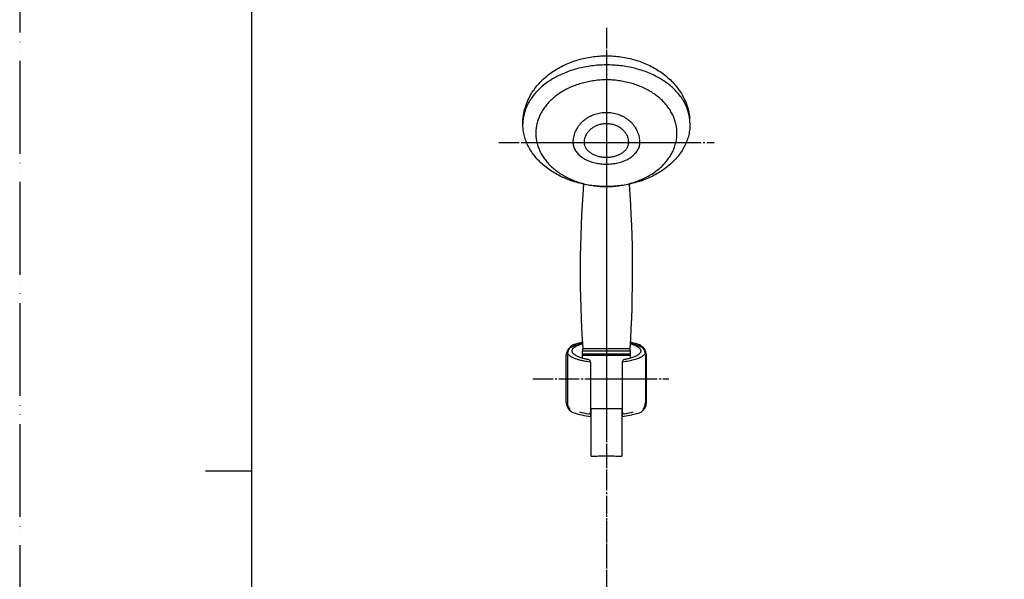
# Model space of a CAD drawing. Units: inches. Extents: x 0 to 1050, y 0 to 1485.
# Drawn here: x 0 to 530, y 684 to 986 of the extents above; entities that cross this region are included whole.
import ezdxf

# ---------------------------------------------------------------- set-up
doc = ezdxf.new("R2010")
doc.units = ezdxf.units.IN
doc.linetypes.add('DASH_CENTER', pattern=[14, 11, -1, 1, -1])
doc.linetypes.add('PHANTOM', pattern=[13, 10, -1, 0, -1, 0, -1])
doc.layers.add('1', color=7, linetype='Continuous')
doc.layers.add('PV-5249', color=7, linetype='Continuous')

# ---------------------------------------------------------------- blocks, each defined once
blk = doc.blocks.new('86-2A-C-1_6', base_point=(349.4, 422.06))
at = {"color": 7, "linetype": 'Continuous'}
for p, q in [((307.55, 750.5), (307.55, 776.26)), ((324.05, 776.26), (324.05, 750.5))]:
    blk.add_line(p, q, dxfattribs=at)
at = {"layer": '1', "color": 2, "linetype": 'Continuous'}
blk.add_open_spline([(307.55, 750.5), (310.25, 750.62), (315.75, 750.86), (321.25, 750.62), (324.05, 750.5)], degree=3, knots=[0, 0, 0, 0, 8.098587, 16.50676, 16.50676, 16.50676, 16.50676], dxfattribs=at)
blk = doc.blocks.new('34-89-M2', base_point=(742.16, 528.76))
at = {"color": 7, "linetype": 'Continuous'}
for p, q in [((302.8, 805.56), (315.8, 805.56)), ((302.8, 804.96), (302.8, 803.32)), ((302.8, 804.96), (328.8, 804.96)), ((315.8, 805.56), (328.8, 805.56)), ((328.8, 803.32), (328.8, 804.96))]:
    blk.add_line(p, q, dxfattribs=at)
at = {"layer": '1', "color": 7, "linetype": 'Continuous'}
for p, q in [((302.8, 807.26), (303.2, 807.26)), ((302.8, 807.26), (302.8, 805.56)), ((303.2, 807.26), (303.2, 808.26)), ((315.8, 808.26), (303.2, 808.26)), ((303.2, 807.26), (315.8, 807.26)), ((328.4, 808.26), (315.8, 808.26)), ((315.8, 807.26), (328.4, 807.26)), ((328.4, 808.26), (328.4, 807.26)), ((328.4, 807.26), (328.8, 807.26)), ((328.8, 805.56), (328.8, 807.26)), ((307.3, 776.26), (315.8, 776.26)), ((308.54, 776.26), (315.8, 776.26)), ((315.8, 776.26), (319.23, 776.26)), ((315.8, 776.26), (324.3, 776.26))]:
    blk.add_line(p, q, dxfattribs=at)
for centre, start, end in [((302.8, 805.26), -90, 90), ((328.8, 805.26), 90, -90)]:
    blk.add_arc(centre, 0.3, start, end, dxfattribs=at)
blk = doc.blocks.new('S30-860TX-SC', base_point=(3899.2, 1437.02))
at = {"layer": '1', "color": 4, "linetype": 'PHANTOM'}
blk.add_line((315.8, 768.6), (315.8, 594.46), dxfattribs=at)
blk.add_blockref('86-2A-C-1_6', (349.4, 422.06))
at = {"layer": '1'}
blk.add_blockref('34-89-M2', (742.16, 528.76), dxfattribs=at)
blk = doc.blocks.new('80-60', base_point=(960.66, 674.71))
at = {"layer": '1', "color": 7, "linetype": 'Continuous'}
for centre, start, end in [((941.27, 850.23), 175.8036, -176.23729), ((-309.66, 850.23), -3.76271, 4.1964)]:
    blk.add_arc(centre, 639.57, start, end, dxfattribs=at)
for points, knots in [([(270.81, 929.38), (270.81, 929.4), (270.8, 929.45), (270.8, 930.03), (270.83, 931.12), (270.98, 932.9), (271.26, 934.85), (271.72, 936.96), (272.33, 939.04), (273.08, 941.08), (273.98, 943.09), (275.2, 945.38), (276.82, 947.91), (278.95, 950.61), (281.34, 953.14), (284.01, 955.49), (286.9, 957.64), (290.03, 959.59), (293.33, 961.29), (296.82, 962.76), (300.44, 963.98), (304.18, 964.94), (308, 965.62), (311.89, 966.04), (315.8, 966.18), (319.72, 966.04), (323.61, 965.62), (327.43, 964.94), (331.17, 963.98), (334.79, 962.76), (338.28, 961.29), (341.58, 959.59), (344.71, 957.64), (347.6, 955.49), (350.27, 953.14), (352.66, 950.61), (354.79, 947.91), (356.41, 945.38), (357.63, 943.09), (358.53, 941.08), (359.28, 939.04), (359.89, 936.96), (360.36, 934.85), (360.54, 933.43), (360.63, 932.72)], [0, 0, 0, 0, 0.072353, 0.144705, 1.74349, 3.346942, 5.49954, 7.646492, 9.798602, 11.996496, 14.188933, 16.386004, 19.780985, 23.174901, 26.690544, 30.205178, 33.84493, 37.483838, 41.236557, 44.988643, 48.831039, 52.67302, 56.572829, 60.472434, 64.391925, 68.311415, 72.21102, 76.110829, 79.95281, 83.795207, 87.547293, 91.300011, 94.93892, 98.578671, 102.093305, 105.608948, 109.002864, 112.397845, 114.594916, 116.787353, 118.985247, 121.137357, 123.28431, 125.436907, 125.436907, 125.436907, 125.436907]), ([(360.8, 929.66), (360.79, 930.13), (360.77, 931.06), (360.67, 931.98), (360.61, 932.45)], [0, 0, 0, 0, 1.392261, 2.789957, 2.789957, 2.789957, 2.789957]), ([(360.8, 929.52), (360.8, 930.06), (360.78, 931.12), (360.68, 932.19), (360.63, 932.72)], [0, 0, 0, 0, 1.598785, 3.202238, 3.202238, 3.202238, 3.202238]), ([(360.8, 929.52), (360.8, 930.02), (360.78, 931), (360.68, 931.99), (360.63, 932.48)], [0, 0, 0, 0, 1.477807, 2.960702, 2.960702, 2.960702, 2.960702])]:
    blk.add_open_spline(points, degree=3, knots=knots, dxfattribs=at)
blk = doc.blocks.new('88-336', base_point=(230.07, 327.35))
at = {"layer": '1', "color": 7, "linetype": 'Continuous'}
for p, q in [((710.56, 961.2), (713.42, 958.34)), ((713.42, 958.34), (771.33, 900.43)), ((764.3, 897.57), (710.56, 951.31)), ((711.09, 950.77), (710.56, 951.31)), ((711.43, 950.43), (711.09, 950.77)), ((763.77, 898.1), (763.41, 898.45)), ((771.33, 900.43), (774.2, 897.57))]:
    blk.add_line(p, q, dxfattribs=at)
for centre, start, end in [((715.51, 956.25), 135, -135), ((769.25, 902.51), -135, -45)]:
    blk.add_arc(centre, 7, start, end, dxfattribs=at)
for points, knots in [([(360.61, 932.45), (360.46, 933.38), (360.15, 935.24), (359.24, 937.97), (358.04, 940.62), (356.49, 943.19), (354.66, 945.64), (352.51, 947.98), (350.1, 950.15), (347.42, 952.18), (344.52, 954.02), (341.38, 955.69), (338.08, 957.15), (334.58, 958.4), (330.97, 959.43), (327.22, 960.24), (323.4, 960.81), (319.52, 961.15), (315.61, 961.24), (311.7, 961.1), (307.82, 960.72), (304.01, 960.1), (300.27, 959.24), (296.67, 958.17), (293.19, 956.87), (289.9, 955.37), (286.79, 953.67), (283.91, 951.79), (281.25, 949.73), (278.87, 947.52), (276.75, 945.16), (274.95, 942.69), (273.44, 940.1), (272.26, 937.43), (271.41, 934.69), (271, 932.41), (270.83, 930.64), (270.81, 929.8), (270.81, 929.38)], [0, 0, 0, 0, 2.829528, 5.65786, 8.600855, 11.542013, 14.650698, 17.757524, 21.058371, 24.357676, 27.851765, 31.344708, 35.011365, 38.677236, 42.478907, 46.280092, 50.167378, 54.054433, 57.970951, 61.88747, 65.774525, 69.661811, 73.462996, 77.264667, 80.930537, 84.597195, 88.090137, 91.584227, 94.883531, 98.184378, 101.291205, 104.39989, 107.341048, 110.284043, 113.112375, 115.941903, 117.202942, 118.459128, 118.459128, 118.459128, 118.459128]), ([(353.65, 926.94), (353.53, 927.78), (353.28, 929.46), (352.53, 931.93), (351.53, 934.32), (350.24, 936.65), (348.71, 938.87), (346.91, 940.99), (344.89, 942.97), (342.63, 944.82), (340.19, 946.5), (337.55, 948.03), (334.77, 949.36), (331.82, 950.51), (328.77, 951.46), (325.61, 952.21), (322.39, 952.75), (319.11, 953.08), (315.8, 953.19), (312.5, 953.08), (309.22, 952.75), (306, 952.21), (302.84, 951.46), (299.79, 950.51), (296.84, 949.36), (294.06, 948.03), (291.42, 946.5), (288.98, 944.82), (286.72, 942.97), (284.7, 940.99), (282.9, 938.87), (281.37, 936.65), (280.08, 934.32), (279.08, 931.93), (278.35, 929.46), (277.98, 927.37), (277.83, 925.69), (277.82, 924.85), (277.81, 924.44)], [0, 0, 0, 0, 2.541461, 5.0822, 7.701339, 10.319317, 13.053083, 15.785597, 18.65383, 21.520956, 24.525855, 27.529886, 30.657912, 33.785317, 37.010313, 40.234915, 43.521666, 46.808227, 50.116101, 53.423975, 56.710536, 59.997287, 63.221889, 66.446884, 69.57429, 72.702316, 75.706346, 78.711245, 81.578371, 84.446604, 87.179119, 89.912884, 92.530862, 95.150001, 97.690741, 100.232202, 101.491698, 102.746928, 102.746928, 102.746928, 102.746928]), ([(333.74, 920.89), (333.68, 921.35), (333.56, 922.28), (333.21, 923.65), (332.74, 924.98), (332.13, 926.28), (331.4, 927.52), (330.56, 928.7), (329.6, 929.8), (328.53, 930.84), (327.38, 931.78), (326.13, 932.63), (324.8, 933.37), (323.41, 934.02), (321.96, 934.55), (320.46, 934.97), (318.93, 935.27), (317.37, 935.45), (315.8, 935.51), (314.24, 935.45), (312.68, 935.27), (311.15, 934.97), (309.65, 934.55), (308.2, 934.02), (306.81, 933.37), (305.48, 932.63), (304.23, 931.78), (303.08, 930.84), (302.01, 929.8), (301.05, 928.7), (300.2, 927.52), (299.48, 926.28), (298.87, 924.98), (298.4, 923.65), (298.06, 922.28), (297.89, 921.12), (297.81, 920.19), (297.81, 919.73), (297.8, 919.49)], [0, 0, 0, 0, 1.403049, 2.805992, 4.224681, 5.643183, 7.08548, 8.527545, 9.998278, 11.468772, 12.96918, 14.469372, 15.997145, 17.524745, 19.07447, 20.624077, 22.187957, 23.751777, 25.320524, 26.889271, 28.45309, 30.016971, 31.566577, 33.116302, 34.643903, 36.171676, 37.671868, 39.172275, 40.64277, 42.113503, 43.555567, 44.997864, 46.416366, 47.835056, 49.237999, 50.641047, 51.340878, 52.03901, 52.03901, 52.03901, 52.03901]), ([(360.8, 929.52), (360.8, 929.03), (360.78, 928.04), (360.6, 926.07), (360.17, 923.61), (359.3, 920.7), (358.11, 917.88), (356.59, 915.14), (354.77, 912.53), (352.64, 910.03), (350.25, 907.7), (347.58, 905.52), (344.69, 903.55), (341.56, 901.75), (338.26, 900.18), (334.77, 898.82), (331.16, 897.7), (327.42, 896.82), (323.6, 896.19), (319.71, 895.81), (315.8, 895.68), (311.89, 895.81), (308.01, 896.19), (304.19, 896.82), (300.45, 897.7), (296.84, 898.82), (293.35, 900.18), (290.05, 901.75), (286.92, 903.55), (284.03, 905.52), (281.36, 907.7), (278.97, 910.03), (276.84, 912.53), (275.02, 915.14), (273.49, 917.88), (272.31, 920.7), (271.44, 923.61), (271.02, 926.04), (270.84, 927.97), (270.82, 928.91), (270.81, 929.38)], [0, 0, 0, 0, 1.477807, 2.960702, 5.953785, 8.945985, 12.033029, 15.118659, 18.344232, 21.568288, 24.956199, 28.342777, 31.89552, 35.447223, 39.148347, 42.848729, 46.666639, 50.484079, 54.376333, 58.268361, 62.18604, 66.103719, 69.995747, 73.888001, 77.705442, 81.523351, 85.223734, 88.924858, 92.47656, 96.029304, 99.415881, 102.803792, 106.027849, 109.253421, 112.339051, 115.426096, 118.418296, 121.411378, 122.821819, 124.227435, 124.227435, 124.227435, 124.227435]), ([(327.76, 920.37), (327.72, 920.66), (327.64, 921.24), (327.41, 922.1), (327.09, 922.93), (326.69, 923.74), (326.2, 924.51), (325.63, 925.25), (325, 925.94), (324.29, 926.59), (323.51, 927.17), (322.68, 927.71), (321.8, 928.17), (320.87, 928.57), (319.9, 928.91), (318.91, 929.17), (317.89, 929.36), (316.85, 929.47), (315.8, 929.51), (314.76, 929.47), (313.72, 929.36), (312.7, 929.17), (311.71, 928.91), (310.74, 928.57), (309.81, 928.17), (308.93, 927.71), (308.1, 927.17), (307.32, 926.59), (306.61, 925.94), (305.98, 925.25), (305.41, 924.51), (304.92, 923.74), (304.52, 922.93), (304.2, 922.1), (303.97, 921.24), (303.86, 920.51), (303.81, 919.93), (303.81, 919.64), (303.8, 919.49)], [0, 0, 0, 0, 0.879856, 1.759588, 2.655512, 3.551224, 4.471195, 5.390918, 6.33956, 7.287961, 8.266209, 9.244251, 10.249541, 11.254674, 12.28149, 13.308201, 14.348824, 15.389395, 16.434754, 17.480113, 18.520684, 19.561306, 20.588018, 21.614833, 22.619966, 23.625256, 24.603299, 25.581546, 26.529948, 27.478589, 28.398312, 29.318283, 30.213996, 31.109919, 31.989652, 32.869507, 33.307347, 33.743973, 33.743973, 33.743973, 33.743973]), ([(277.81, 924.44), (277.82, 924.02), (277.83, 923.18), (277.98, 921.5), (278.35, 919.41), (279.08, 916.94), (280.08, 914.55), (281.37, 912.22), (282.9, 910), (284.7, 907.88), (286.72, 905.9), (288.98, 904.05), (291.42, 902.37), (294.06, 900.84), (296.84, 899.51), (299.79, 898.36), (302.84, 897.41), (306, 896.66), (309.22, 896.12), (312.5, 895.79), (315.8, 895.68), (319.11, 895.79), (322.39, 896.12), (325.61, 896.66), (328.77, 897.41), (331.82, 898.36), (334.77, 899.51), (337.55, 900.84), (340.19, 902.37), (342.63, 904.05), (344.89, 905.9), (346.91, 907.88), (348.71, 910), (350.24, 912.22), (351.53, 914.55), (352.53, 916.94), (353.26, 919.41), (353.62, 921.5), (353.78, 923.18), (353.79, 924.02), (353.8, 924.44)], [0, 0, 0, 0, 1.25523, 2.514727, 5.056188, 7.596927, 10.216066, 12.834044, 15.567809, 18.300324, 21.168557, 24.035683, 27.040582, 30.044613, 33.172639, 36.300044, 39.52504, 42.749642, 46.036392, 49.322953, 52.630827, 55.938702, 59.225262, 62.512013, 65.736615, 68.961611, 72.089016, 75.217042, 78.221073, 81.225972, 84.093098, 86.961331, 89.693845, 92.427611, 95.045589, 97.664728, 100.205467, 102.746928, 104.006425, 105.261655, 105.261655, 105.261655, 105.261655]), ([(353.8, 924.44), (353.79, 924.85), (353.78, 925.69), (353.7, 926.53), (353.65, 926.94)], [0, 0, 0, 0, 1.25523, 2.514727, 2.514727, 2.514727, 2.514727]), ([(297.8, 919.49), (297.81, 919.32), (297.81, 918.98), (297.89, 918.29), (298.06, 917.43), (298.41, 916.42), (298.89, 915.44), (299.5, 914.49), (300.23, 913.59), (301.09, 912.72), (302.04, 911.92), (303.11, 911.16), (304.27, 910.48), (305.52, 909.86), (306.83, 909.32), (308.23, 908.85), (309.67, 908.46), (311.17, 908.16), (312.69, 907.94), (314.24, 907.81), (315.8, 907.76), (317.37, 907.81), (318.92, 907.94), (320.44, 908.16), (321.94, 908.46), (323.38, 908.85), (324.78, 909.32), (326.09, 909.86), (327.34, 910.48), (328.5, 911.16), (329.57, 911.92), (330.52, 912.72), (331.38, 913.59), (332.11, 914.49), (332.72, 915.44), (333.2, 916.42), (333.55, 917.43), (333.72, 918.29), (333.79, 918.98), (333.8, 919.32), (333.8, 919.49)], [0, 0, 0, 0, 0.513398, 1.029178, 2.07818, 3.126495, 4.231483, 5.335479, 6.521079, 7.705756, 8.983507, 10.260551, 11.629788, 12.998531, 14.448628, 15.898402, 17.411291, 18.923986, 20.476505, 22.028933, 23.594956, 25.16098, 26.713408, 28.265926, 29.778622, 31.291511, 32.741285, 34.191382, 35.560125, 36.929362, 38.206405, 39.484157, 40.668834, 41.854434, 42.95843, 44.063418, 45.111733, 46.160735, 46.676515, 47.189913, 47.189913, 47.189913, 47.189913]), ([(303.8, 919.49), (303.81, 919.38), (303.81, 919.14), (303.86, 918.67), (303.98, 918.09), (304.21, 917.4), (304.53, 916.73), (304.94, 916.08), (305.42, 915.46), (305.99, 914.87), (306.63, 914.32), (307.34, 913.81), (308.11, 913.34), (308.94, 912.92), (309.82, 912.55), (310.75, 912.23), (311.71, 911.96), (312.71, 911.75), (313.73, 911.6), (314.76, 911.51), (315.8, 911.48), (316.85, 911.51), (317.88, 911.6), (318.9, 911.75), (319.9, 911.96), (320.86, 912.23), (321.79, 912.55), (322.66, 912.92), (323.5, 913.34), (324.27, 913.81), (324.98, 914.32), (325.62, 914.87), (326.19, 915.46), (326.67, 916.08), (327.08, 916.73), (327.4, 917.4), (327.63, 918.09), (327.75, 918.67), (327.8, 919.14), (327.8, 919.38), (327.8, 919.49)], [0, 0, 0, 0, 0.350361, 0.702269, 1.416981, 2.131279, 2.881288, 3.630686, 4.431727, 5.232187, 6.09181, 6.950976, 7.868971, 8.786641, 9.756377, 10.725898, 11.735897, 12.745766, 13.781209, 14.816592, 15.86071, 16.904829, 17.940211, 18.975654, 19.985523, 20.995522, 21.965043, 22.934779, 23.852449, 24.770444, 25.629611, 26.489234, 27.289693, 28.090734, 28.840132, 29.590141, 30.304439, 31.019152, 31.371059, 31.72142, 31.72142, 31.72142, 31.72142]), ([(327.8, 919.49), (327.8, 919.64), (327.8, 919.93), (327.77, 920.22), (327.76, 920.37)], [0, 0, 0, 0, 0.4366263, 0.8744654, 0.8744654, 0.8744654, 0.8744654]), ([(327.8, 919.49), (327.8, 919.61), (327.8, 919.85), (327.77, 920.08), (327.76, 920.19)], [0, 0, 0, 0, 0.3503609, 0.7022687, 0.7022687, 0.7022687, 0.7022687]), ([(333.8, 919.49), (333.8, 919.67), (333.8, 920.01), (333.76, 920.35), (333.73, 920.52)], [0, 0, 0, 0, 0.513398, 1.029178, 1.029178, 1.029178, 1.029178]), ([(333.8, 919.49), (333.8, 919.73), (333.8, 920.19), (333.76, 920.66), (333.74, 920.89)], [0, 0, 0, 0, 0.698132, 1.397962, 1.397962, 1.397962, 1.397962])]:
    blk.add_open_spline(points, degree=3, knots=knots, dxfattribs=at)
blk = doc.blocks.new('S3054-80X', base_point=(209.28, 1791.74))
at = {"color": 4, "linetype": 'PHANTOM'}
blk.add_line((269.89, 919.49), (362.39, 919.49), dxfattribs=at)
at = {"layer": '1', "color": 4, "linetype": 'PHANTOM'}
blk.add_line((315.8, 969.33), (315.8, 801.83), dxfattribs=at)
for name, p in [('80-60', (960.66, 674.71)), ('88-336', (230.07, 327.35))]:
    blk.add_blockref(name, p)
blk = doc.blocks.new('14-15DK__7', base_point=(1664.13, 130.07))
at = {"layer": '1', "color": 7, "linetype": 'Continuous'}
for p, q in [((760.36, 514.76), (758.23, 525.42)), ((771.19, 516.92), (770.29, 521.43)), ((751.04, 497.82), (786.31, 504.87))]:
    blk.add_line(p, q, dxfattribs=at)
blk.add_circle((312.8, 1126.71), 18.49, dxfattribs=at)
for centre, radius, start, end in [((321.77, 492.77), 30, 120.9827, 155.9884), ((303.84, 492.77), 30, 24.0116, 59.0173), ((779.72, 491.84), 30, 130.1838, 167.2884), ((764.77, 520.88), 7.54, -117.7175, -39.6825), ((762.13, 488.32), 30, 35.3116, 72.4162), ((294.81, 504.76), 0.5, 153.9884, 180), ((294.81, 504.76), 0.5, 180, -90), ((330.8, 504.76), 0.5, -90, 0), ((330.8, 504.76), 0.5, 0, 26.0116), ((786.21, 505.36), 0.5, -78.7, 11.3), ((786.21, 505.36), 0.5, 11.3, 37.3116), ((750.94, 498.31), 0.5, 165.2884, -168.7), ((750.94, 498.31), 0.5, -168.7, -78.7)]:
    blk.add_arc(centre, radius, start, end, dxfattribs=at)
blk.add_open_spline([(294.81, 504.26), (300.81, 501.06), (312.8, 494.66), (324.8, 501.06), (330.8, 504.26)], degree=3, dxfattribs=at)
at = {"layer": 'PV-5249', "color": 7, "linetype": 'Continuous'}
blk.add_open_spline([(758.23, 525.42), (758.32, 525.38), (758.46, 525.32), (758.62, 525.26), (758.83, 525.21), (759.17, 525.21), (759.74, 525.3), (760.45, 525.5), (761.29, 525.8), (762.17, 526.15), (763.04, 526.49), (763.88, 526.78), (764.62, 526.95), (765.29, 526.99), (765.87, 526.92), (766.41, 526.75), (767, 526.43), (767.6, 525.96), (768.3, 525.24), (768.97, 524.34), (769.6, 523.29), (769.99, 522.43), (770.2, 521.82), (770.26, 521.55), (770.29, 521.43)], degree=3, knots=[0, 0, 0, 0, 0.299184, 0.445245, 0.516655, 0.933304, 1.463093, 2.242075, 3.149171, 4.124807, 5.096781, 5.951953, 6.773142, 7.376267, 7.958776, 8.519159, 9.065095, 9.949594, 10.81674, 12.062692, 13.310899, 14.46372, 14.888392, 15.267031, 15.267031, 15.267031, 15.267031], dxfattribs=at)
blk = doc.blocks.new('17-17CX__8', base_point=(1294.59, 215.64))
blk.add_blockref('14-15DK__7', (1664.13, 130.07))
blk = doc.blocks.new('85-124__19', base_point=(467.87, 619.22))
at = {"layer": '1', "color": 7, "linetype": 'Continuous'}
for p, q in [((294.2, 779.3), (294.2, 805.05)), ((294.8, 805.13), (294.8, 779.38)), ((307.3, 801.09), (307.3, 771.86)), ((324.3, 801.09), (324.3, 771.86)), ((336.8, 805.13), (336.8, 779.38)), ((337.4, 779.3), (337.4, 805.05)), ((307.3, 799.64), (307.3, 799.64))]:
    blk.add_line(p, q, dxfattribs=at)
for centre, radius, start, end in [((306.9, 790.31), 22, 110.6475, 114.0289), ((315.8, 753.26), 60, 102.4717, 106.1276), ((315.8, 753.26), 60, 73.8724, 77.5283), ((324.71, 790.31), 22, 65.9711, 69.3525), ((300.54, 804.61), 6.35, 114.2053, 175.9482), ((300.8, 805.13), 6, 146.2204, 170.5077), ((331.07, 804.61), 6.35, 4.0518, 65.7947), ((330.8, 805.13), 6, 9.4923, 33.7796), ((305.8, 801.09), 1.5, 0, 79.683), ((325.8, 801.09), 1.5, 100.317, 180), ((300.54, 779.75), 6.35, -175.9482, -115.4225), ((300.8, 779.38), 6, 180, -142.4069), ((331.14, 779.65), 6.27, -77.0635, -3.1911), ((330.8, 779.38), 6, -37.5931, 0), ((315.8, 831.26), 60, -107.4475, -98.1443), ((315.8, 831.26), 58.71, -104.2903, -99.4749), ((306.3, 774.33), 1, -99.4749, 0), ((325.3, 774.33), 1, 180, -80.5251), ((315.8, 831.26), 58.71, -80.5251, -75.7097), ((315.8, 831.26), 60, -81.8557, -73.8724)]:
    blk.add_arc(centre, radius, start, end, dxfattribs=at)
for points, knots in [([(295.82, 808.47), (295.98, 808.6), (296.29, 808.86), (296.93, 809.27), (297.71, 809.69), (298.72, 810.13), (299.81, 810.52), (300.84, 810.84), (301.71, 811.07), (302.19, 811.19), (302.42, 811.25)], [0, 0, 0, 0, 0.619949, 1.238727, 2.26023, 3.280719, 4.521346, 5.761307, 6.494492, 7.227327, 7.227327, 7.227327, 7.227327]), ([(297.3, 807.18), (297.31, 807.26), (297.32, 807.43), (297.41, 807.77), (297.6, 808.19), (297.98, 808.67), (298.48, 809.11), (299.13, 809.55), (299.87, 809.96), (300.71, 810.34), (301.58, 810.67), (302.19, 810.86), (302.49, 810.96)], [0, 0, 0, 0, 0.243959, 0.494319, 1.057467, 1.614018, 2.331383, 3.044622, 3.950107, 4.854628, 5.807292, 6.759191, 6.759191, 6.759191, 6.759191]), ([(297.3, 807.18), (297.31, 807.26), (297.32, 807.43), (297.41, 807.77), (297.6, 808.19), (297.98, 808.67), (298.48, 809.11), (299.13, 809.55), (299.87, 809.96), (300.71, 810.34), (301.58, 810.67), (302.19, 810.86), (302.49, 810.96)], [0, 0, 0, 0, 0.243959, 0.494319, 1.057467, 1.614018, 2.331383, 3.044622, 3.950107, 4.854628, 5.807292, 6.759191, 6.759191, 6.759191, 6.759191]), ([(329.12, 810.96), (329.42, 810.86), (330.03, 810.67), (330.9, 810.34), (331.74, 809.96), (332.48, 809.55), (333.13, 809.11), (333.63, 808.67), (334.01, 808.19), (334.2, 807.77), (334.29, 807.43), (334.3, 807.26), (334.3, 807.18)], [0, 0, 0, 0, 0.951899, 1.904563, 2.809084, 3.714569, 4.427808, 5.145173, 5.701724, 6.264873, 6.515232, 6.759191, 6.759191, 6.759191, 6.759191]), ([(329.19, 811.25), (329.42, 811.19), (329.9, 811.07), (330.77, 810.84), (331.79, 810.52), (332.89, 810.13), (333.9, 809.69), (334.68, 809.27), (335.32, 808.86), (335.63, 808.6), (335.79, 808.47)], [0, 0, 0, 0, 0.732834, 1.46602, 2.70598, 3.946608, 4.967097, 5.988599, 6.607377, 7.227327, 7.227327, 7.227327, 7.227327]), ([(307.3, 801.15), (307.25, 801.16), (307.13, 801.17), (306.49, 801.26), (305.37, 801.42), (304.01, 801.67), (302.86, 801.91), (301.93, 802.13), (301.04, 802.36), (300.21, 802.61), (299.43, 802.88), (298.7, 803.15), (298.02, 803.43), (297.41, 803.73), (296.86, 804.04), (296.37, 804.35), (295.94, 804.68), (295.57, 805.01), (295.27, 805.35), (295.05, 805.7), (294.94, 805.96), (294.89, 806.11), (294.89, 806.12), (294.89, 806.12)], [0, 0, 0, 0, 0.17369, 0.347392, 1.948688, 3.550134, 4.508604, 5.466863, 6.425568, 7.252354, 8.078933, 8.906312, 9.586916, 10.267078, 10.948582, 11.482361, 12.016428, 12.554427, 12.968224, 13.380389, 13.801211, 13.814978, 13.828711, 13.828711, 13.828711, 13.828711]), ([(306.07, 802.56), (305.93, 802.59), (305.65, 802.64), (304.95, 802.78), (303.99, 802.99), (302.82, 803.3), (301.72, 803.65), (300.75, 804.01), (299.87, 804.41), (299.13, 804.81), (298.48, 805.26), (297.98, 805.69), (297.6, 806.17), (297.41, 806.59), (297.32, 806.94), (297.31, 807.1), (297.3, 807.18)], [0, 0, 0, 0, 0.429955, 0.86002, 2.128586, 3.3974, 4.493297, 5.589793, 6.494314, 7.399799, 8.113038, 8.830403, 9.386954, 9.950102, 10.200462, 10.444421, 10.444421, 10.444421, 10.444421]), ([(336.71, 806.09), (336.63, 805.9), (336.48, 805.51), (336.03, 804.98), (335.46, 804.5), (334.73, 804.02), (333.9, 803.57), (332.89, 803.13), (331.79, 802.74), (330.55, 802.35), (329.22, 802.01), (327.76, 801.7), (326.23, 801.42), (325.12, 801.26), (324.48, 801.17), (324.36, 801.16), (324.3, 801.15)], [0, 0, 0, 0, 0.626573, 1.245199, 2.050215, 2.850477, 3.87198, 4.892469, 6.133096, 7.373056, 8.810854, 10.248387, 11.849833, 13.451129, 13.624832, 13.798521, 13.798521, 13.798521, 13.798521]), ([(334.23, 806.7), (334.16, 806.52), (334.02, 806.17), (333.62, 805.69), (333.13, 805.26), (332.48, 804.81), (331.74, 804.41), (330.86, 804.01), (329.89, 803.65), (328.79, 803.3), (327.62, 802.99), (326.66, 802.78), (325.96, 802.64), (325.68, 802.59), (325.54, 802.56)], [0, 0, 0, 0, 0.563149, 1.1197, 1.837065, 2.550304, 3.455789, 4.360309, 5.456806, 6.552703, 7.821516, 9.090082, 9.520148, 9.950102, 9.950102, 9.950102, 9.950102]), ([(334.3, 807.18), (334.3, 807.1), (334.29, 806.94), (334.25, 806.78), (334.23, 806.7)], [0, 0, 0, 0, 0.243959, 0.4943186, 0.4943186, 0.4943186, 0.4943186]), ([(336.72, 806.12), (336.72, 806.12), (336.72, 806.11), (336.72, 806.1), (336.71, 806.09)], [0, 0, 0, 0, 0.01373316, 0.02750005, 0.02750005, 0.02750005, 0.02750005]), ([(333.02, 804.89), (333.02, 804.89), (333.02, 804.89), (333.02, 804.89), (333.02, 804.89)], [0, 0, 0, 0, 0.0000001715657, 0.0000006060031, 0.0000006060031, 0.0000006060031, 0.0000006060031])]:
    blk.add_open_spline(points, degree=3, knots=knots, dxfattribs=at)
for points in [[(302.42, 811.25), (302.5, 811.26), (302.65, 811.3), (302.8, 811.34), (302.88, 811.35)], [(302.49, 810.96), (302.56, 810.98), (302.69, 811.02), (302.83, 811.07), (302.89, 811.09)], [(329.12, 810.96), (329.05, 810.98), (328.92, 811.02), (328.78, 811.07), (328.72, 811.09)], [(329.19, 811.25), (329.11, 811.26), (328.96, 811.3), (328.81, 811.34), (328.73, 811.35)]]:
    blk.add_open_spline(points, degree=3, dxfattribs=at)
blk = doc.blocks.new('S32-85-C__21', base_point=(1088.88, 2398.34))
at = {"color": 4, "linetype": 'PHANTOM'}
for p, q in [((315.8, 816.2), (315.8, 768.57)), ((290.95, 792.26), (308.3, 792.26)), ((308.3, 792.26), (323.31, 792.26)), ((323.31, 792.26), (341.36, 792.26))]:
    blk.add_line(p, q, dxfattribs=at)
at = {"layer": '1'}
blk.add_blockref('85-124__19', (467.87, 619.22), dxfattribs=at)
blk = doc.blocks.new('_J__A4')
at = {"layer": '1', "color": 4, "linetype": 'PHANTOM'}
blk.add_line((0, 297), (0, 0), dxfattribs=at)
at = {"layer": '1', "color": 7, "linetype": 'Continuous'}
for p, q in [((25, 148.5), (25, 287)), ((25, 10), (25, 148.5))]:
    blk.add_line(p, q, dxfattribs=at)
at = {"layer": '1', "color": 2, "linetype": 'Continuous'}
blk.add_line((25, 148.5), (20, 148.5), dxfattribs=at)

msp = doc.modelspace()

# ---------------------------------------------------------------- linework, layer by layer
at = {"layer": '1', "color": 2, "linetype": 'DASH_CENTER'}
for p, q in [((315.805, 981.131), (315.805, 594.463)), ((257.833, 919.494), (373.777, 919.494)), ((276.205, 792.255), (349.405, 792.255))]:
    msp.add_line(p, q, dxfattribs=at)

# ---------------------------------------------------------------- block references
for name, p in [('17-17CX__8', (1294.585, 215.64)), ('S3054-80X', (209.28, 1791.745))]:
    msp.add_blockref(name, p)
at = {"layer": '1', "xscale": 5, "yscale": 5, "zscale": 5}
msp.add_blockref('_J__A4', (0, 0), dxfattribs=at)
at = {"layer": '1'}
for name, p in [('S32-85-C__21', (1088.881, 2398.345)), ('S30-860TX-SC', (3899.196, 1437.024))]:
    msp.add_blockref(name, p, dxfattribs=at)

doc.saveas('drawing.dxf')
